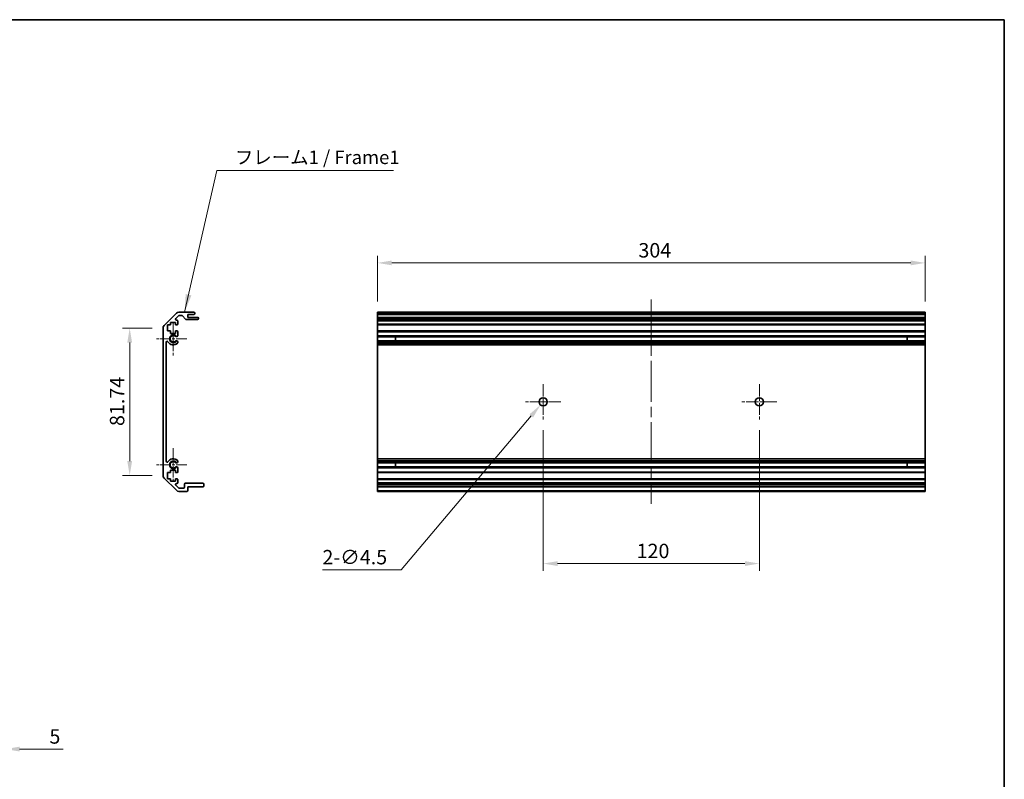
# Model space of a CAD drawing. Units: millimetres. Extents: x 0 to 6492, y -25 to 1124.
# Drawn here: x 3579 to 4126, y 422 to 843 of the extents above; entities that cross this region are included whole.
import ezdxf

# ---------------------------------------------------------------- set-up
doc = ezdxf.new("R2010")
doc.units = ezdxf.units.MM
doc.header["$LTSCALE"] = 4
doc.linetypes.add('CHAIN', pattern=[0.35429999999999995, 0.2362, -0.0295, 0.0591, -0.0295])
doc.layers.get('Defpoints').update_dxf_attribs({"lineweight": 25})
for name, color, linetype, lineweight in [('Border (ISO)', 7, 'Continuous', 35), ('Center Mark (ISO)', 131, 'Continuous', 18), ('Centerline (ISO)', 131, 'Continuous', 18), ('Dimension (ISO)', 7, 'Continuous', 18), ('Dimension (ISO) @ 1', 7, 'Continuous', 18), ('Symbol (ISO)', 7, 'Continuous', 18), ('Visible (ISO)', 7, 'Continuous', 35), ('Visible Narrow (ISO)', 7, 'Continuous', 25)]:
    doc.layers.add(name, color=color, linetype=linetype, lineweight=lineweight)
doc.styles.add('Note Text (TK)', font='txt')
doc.dimstyles.new('Default - Method 1b (TK)', dxfattribs={"dimscale": 4, "dimtxt": 2.5, "dimasz": 2.5, "dimexe": 1, "dimexo": 1.499999999999999, "dimgap": 1, "dimtad": 1, "dimtoh": 1, "dimrnd": 1e-08, "dimdsep": 46, "dimtxsty": 'Note Text (TK)', "dimcen": 0.09, "dimdle": 5, "dimclrd": 100, "dimclre": 100, "dimclrt": 7, "dimadec": 1, "dimazin": 1, "dimtfac": 1, "dimtmove": 0, "dimatfit": 3, "dimfxl": 1, "dimtolj": 1, "dimlwd": -1, "dimlwe": -1, "dimarcsym": 0})
doc.dimstyles.new('Default - Method 1b (TK)$7', dxfattribs={"dimscale": 4, "dimtxt": 2.5, "dimasz": 2.5, "dimexe": 1, "dimexo": 1.499999999999999, "dimgap": 1, "dimtad": 1, "dimtoh": 1, "dimrnd": 1e-08, "dimdsep": 46, "dimtxsty": 'Note Text (TK)', "dimcen": 0.09, "dimdle": 5, "dimclrd": 100, "dimclre": 100, "dimclrt": 7, "dimadec": 1, "dimazin": 1, "dimtfac": 1, "dimtmove": 0, "dimatfit": 3, "dimfxl": 1, "dimtolj": 1, "dimlwd": -1, "dimlwe": -1, "dimarcsym": 0})

# ---------------------------------------------------------------- blocks, each defined once
blk = doc.blocks.new('図面枠 tk図枠')
at = {"layer": 'Border (ISO)'}
for p, q in [((14.49999999999999, 289), (405.4999999999997, 289)), ((405.4999999999997, 289), (405.4999999999997, 8.000000000000009))]:
    blk.add_line(p, q, dxfattribs=at)
blk = doc.blocks.new('*D46')
at = {"layer": 'Defpoints', "color": 0}
for p in [(4081.557506842339, 708.0446007036096), (3777.557506842341, 680.6672189999196), (4081.557506842339, 680.6672189999196)]:
    blk.add_point(p, dxfattribs=at)
at = {"layer": 'Dimension (ISO)', "color": 100}
for p, q in [((3777.557506842341, 686.6672189999198), (3777.557506842341, 712.0446007036096)), ((4081.557506842339, 686.6672189999198), (4081.557506842339, 712.0446007036096)), ((3785.557506842341, 708.0446007036096), (4073.55750684234, 708.0446007036096))]:
    blk.add_line(p, q, dxfattribs=at)
for points in [[(3785.557506842341, 709.377934036943), (3785.557506842341, 706.7112673702762), (3777.557506842341, 708.0446007036096)], [(4073.55750684234, 709.377934036943), (4073.55750684234, 706.7112673702762), (4081.557506842339, 708.0446007036096)]]:
    blk.add_solid(points, dxfattribs=at)
at = {"layer": 'Dimension (ISO)', "color": 7, "insert": (3922.446527203657, 715.0446007036094), "char_height": 8, "attachment_point": 4, "style": 'Note Text (TK)'}
blk.add_mtext('\\A1;304', dxfattribs=at)
blk = doc.blocks.new('*D45')
at = {"layer": 'Defpoints', "color": 0}
for p in [(3869.557506842332, 621.2172189999196), (3989.557506842333, 621.2172189999196), (3989.557506842333, 541.2119942139918)]:
    blk.add_point(p, dxfattribs=at)
at = {"layer": 'Dimension (ISO)', "color": 100}
for p, q in [((3869.557506842332, 615.2172189999196), (3869.557506842332, 537.2119942139918)), ((3989.557506842333, 615.2172189999196), (3989.557506842333, 537.2119942139918)), ((3877.557506842332, 541.2119942139918), (3981.557506842332, 541.2119942139918))]:
    blk.add_line(p, q, dxfattribs=at)
for points in [[(3877.557506842332, 542.5453275473252), (3877.557506842332, 539.8786608806585), (3869.557506842332, 541.2119942139918)], [(3981.557506842332, 542.5453275473252), (3981.557506842332, 539.8786608806585), (3989.557506842333, 541.2119942139918)]]:
    blk.add_solid(points, dxfattribs=at)
at = {"layer": 'Dimension (ISO)', "color": 7, "insert": (3921.445962369477, 548.2119942139918), "char_height": 8, "attachment_point": 4, "style": 'Note Text (TK)'}
blk.add_mtext('\\A1;120', dxfattribs=at)
blk = doc.blocks.new('*D44')
at = {"layer": 'Defpoints', "color": 0}
for p in [(3868.104823787001, 629.2490187959978), (3871.010189897662, 632.685419203841)]:
    blk.add_point(p, dxfattribs=at)
at = {"layer": 'Dimension (ISO)', "color": 100}
for p, q in [((3869.197506842331, 630.9672189999202), (3869.917506842331, 630.9672189999201)), ((3869.557506842332, 630.6072189999198), (3869.557506842331, 631.3272189999198)), ((3790.757570087418, 537.7644609003887), (3862.939728479159, 623.1398625153887)), ((3747.050323802768, 537.7644609003883), (3790.757570087418, 537.7644609003887))]:
    blk.add_line(p, q, dxfattribs=at)
blk.add_solid([(3861.921535765723, 624.0007117333627), (3863.957921192593, 622.2790132974148), (3868.104823787001, 629.2490187959978)], dxfattribs=at)
at = {"layer": 'Dimension (ISO)', "color": 7, "insert": (3747.050323802768, 544.7644609003885), "char_height": 8, "attachment_point": 4, "style": 'Note Text (TK)'}
blk.add_mtext('\\A1;2-∅4.5', dxfattribs=at)
blk = doc.blocks.new('*D41')
at = {"layer": 'Defpoints', "color": 0}
for p in [(3570.949351852043, 472.3061069410518), (3565.949351852043, 467.3061069410517), (3570.949351852043, 438.2683906494332)]:
    blk.add_point(p, dxfattribs=at)
at = {"layer": 'Dimension (ISO)', "color": 100}
for p, q in [((3570.949351852043, 466.3061069410518), (3570.949351852043, 434.2683906494332)), ((3565.949351852043, 461.3061069410518), (3565.949351852043, 434.2683906494332)), ((3557.949351852043, 438.2683906494332), (3549.949351852042, 438.2683906494332)), ((3565.949351852043, 438.2683906494332), (3570.949351852043, 438.2683906494332)), ((3578.949351852042, 438.2683906494332), (3603.165260942952, 438.2683906494332))]:
    blk.add_line(p, q, dxfattribs=at)
for points in [[(3557.949351852043, 439.6017239827664), (3557.949351852043, 436.9350573160998), (3565.949351852043, 438.2683906494332)], [(3578.949351852042, 439.6017239827664), (3578.949351852042, 436.9350573160998), (3570.949351852043, 438.2683906494332)]]:
    blk.add_solid(points, dxfattribs=at)
at = {"layer": 'Dimension (ISO)', "color": 7, "insert": (3595.528897306588, 445.2683906494332), "char_height": 8, "attachment_point": 4, "style": 'Note Text (TK)'}
blk.add_mtext('\\A1;5', dxfattribs=at)
blk = doc.blocks.new('*D39')
at = {"layer": 'Defpoints', "color": 0}
for p in [(3640.08062707516, 671.8387918751735), (3658.575989454906, 671.8387918751735), (3658.575989454906, 590.0956461246657)]:
    blk.add_point(p, dxfattribs=at)
at = {"layer": 'Dimension (ISO)', "color": 100}
for p, q in [((3652.575989454906, 671.8387918751735), (3636.080627075159, 671.8387918751735)), ((3640.08062707516, 598.0956461246657), (3640.08062707516, 663.8387918751733)), ((3652.575989454906, 590.0956461246657), (3636.080627075159, 590.0956461246657))]:
    blk.add_line(p, q, dxfattribs=at)
for points in [[(3638.747293741826, 663.8387918751733), (3641.413960408493, 663.8387918751733), (3640.08062707516, 671.8387918751735)], [(3638.747293741826, 598.0956461246657), (3641.413960408493, 598.0956461246657), (3640.08062707516, 590.0956461246657)]]:
    blk.add_solid(points, dxfattribs=at)
at = {"layer": 'Dimension (ISO)', "color": 7, "insert": (3633.080627075159, 617.539024768305), "char_height": 8, "attachment_point": 4, "rotation": 90, "style": 'Note Text (TK)'}
blk.add_mtext('\\A1;81.74', dxfattribs=at)

msp = doc.modelspace()

# ---------------------------------------------------------------- linework, layer by layer
at = {"layer": 'Center Mark (ISO)', "linetype": 'CHAIN', "ltscale": 6.889386177062987}
for p, q in [((3664.275989454906, 675.2672189999194), (3664.275989454906, 656.6672189999196)), ((3664.275989454906, 605.2672189999197), (3664.275989454906, 586.6672189999198))]:
    msp.add_line(p, q, dxfattribs=at)
at = {"layer": 'Center Mark (ISO)', "linetype": 'CHAIN', "ltscale": 6.22266149520874}
for p, q in [((3671.775989454906, 665.9672189999196), (3654.975989454906, 665.9672189999196)), ((3671.775989454906, 595.9672189999196), (3654.975989454906, 595.9672189999196))]:
    msp.add_line(p, q, dxfattribs=at)
at = {"layer": 'Center Mark (ISO)', "linetype": 'CHAIN', "ltscale": 7.222748279571532}
for p, q in [((3869.557506842332, 640.7172189999196), (3869.557506842332, 621.2172189999196)), ((3989.557506842333, 640.7172189999196), (3989.557506842333, 621.2172189999196)), ((3879.307506842332, 630.9672189999196), (3859.807506842332, 630.9672189999196)), ((3999.307506842331, 630.9672189999196), (3979.807506842332, 630.9672189999196))]:
    msp.add_line(p, q, dxfattribs=at)
at = {"layer": 'Centerline (ISO)', "linetype": 'CHAIN', "ltscale": 23.99096870422363}
msp.add_line((3929.557506842342, 687.6672189999196), (3929.557506842339, 574.2672189999194), dxfattribs=at)
at = {"layer": 'Visible (ISO)'}
for p, q in [((3659.161775892533, 673.2530054375464), (3665.99020301728, 680.0814325622924)), ((3667.175127257771, 678.7207723905128), (3665.625127257771, 677.1707723905128)), ((3667.404416579652, 680.6672189999196), (3675.775989454906, 680.6672189999196)), ((3669.051456422752, 678.8672189999196), (3667.528680648364, 678.8672189999196)), ((3671.126817827719, 676.7850370805043), (3669.425161082093, 678.6994009193343)), ((3672.275989454906, 679.4672189999196), (3672.275989454906, 677.8172189999195)), ((3675.775989454906, 679.4672189999196), (3672.275989454906, 679.4672189999196)), ((3672.275989454906, 677.8172189999195), (3677.775989454906, 677.8172189999195)), ((3676.275989454906, 680.1672189999196), (3676.275989454906, 679.9672189999196)), ((3777.557506842341, 680.6672189999196), (4081.557506842339, 680.6672189999196)), ((3777.557506842342, 680.1672189999196), (3777.557506842341, 680.6672189999196)), ((3777.557506842342, 680.1672189999196), (3777.557506842342, 679.9672189999196)), ((3777.557506842341, 679.4672189999196), (3777.557506842342, 679.9672189999196)), ((3777.557506842339, 679.4672189999196), (3777.557506842339, 677.8172189999195)), ((3777.557506842341, 679.4672189999196), (4081.557506842339, 679.4672189999196)), ((3777.557506842344, 677.8172189999195), (4081.557506842342, 677.8172189999195)), ((3777.557506842344, 677.3172189999195), (3777.557506842344, 677.8172189999195)), ((4081.557506842339, 680.6672189999196), (4081.557506842339, 680.1672189999196)), ((4081.557506842339, 679.9672189999196), (4081.557506842339, 680.1672189999196)), ((4081.557506842339, 679.9672189999196), (4081.557506842339, 679.4672189999196)), ((4081.557506842339, 677.8172189999195), (4081.557506842339, 679.4672189999196)), ((4081.557506842342, 677.8172189999195), (4081.557506842343, 677.3172189999195)), ((3661.025989454906, 673.6672189999193), (3661.025989454906, 670.2672189999194)), ((3662.725989454906, 673.6672189999193), (3661.025989454906, 673.6672189999193)), ((3662.725989454906, 675.0672189999195), (3662.725989454906, 673.6672189999193)), ((3665.525989454906, 675.0672189999195), (3662.725989454906, 675.0672189999195)), ((3665.525989454906, 673.6672189999193), (3665.525989454906, 675.0672189999195)), ((3666.275989454906, 673.6672189999193), (3665.525989454906, 673.6672189999193)), ((3665.978680648365, 676.3172189999195), (3666.275989454906, 676.3172189999195)), ((3666.775989454906, 675.8172189999195), (3666.775989454906, 674.1672189999198)), ((3677.775989454906, 676.6172189999195), (3671.500522487061, 676.6172189999195)), ((3678.275989454906, 677.3172189999195), (3678.275989454906, 677.1172189999197)), ((3777.557506842344, 677.3172189999195), (3777.557506842344, 677.1172189999197)), ((3777.557506842344, 676.6172189999196), (3777.557506842344, 677.1172189999197)), ((3777.557506842335, 676.6172189999195), (3777.557506842336, 676.3172189999195)), ((3777.557506842344, 676.6172189999195), (4081.557506842342, 676.6172189999195)), ((3777.557506842336, 676.3172189999195), (4081.557506842336, 676.3172189999195)), ((3777.557506842336, 675.8172189999195), (3777.557506842336, 676.3172189999195)), ((3777.557506842336, 675.8172189999195), (3777.557506842336, 674.1672189999198)), ((3777.557506842336, 673.6672189999198), (3777.557506842336, 674.1672189999198)), ((3777.557506842333, 673.6672189999193), (3777.557506842333, 670.2672189999194)), ((3777.557506842336, 673.6672189999193), (4081.557506842336, 673.6672189999193)), ((4081.557506842343, 677.1172189999197), (4081.557506842343, 677.3172189999195)), ((4081.557506842343, 677.1172189999197), (4081.557506842342, 676.6172189999196)), ((4081.557506842336, 676.3172189999195), (4081.557506842336, 676.6172189999195)), ((4081.557506842336, 676.3172189999195), (4081.557506842336, 675.8172189999195)), ((4081.557506842336, 674.1672189999198), (4081.557506842336, 675.8172189999195)), ((4081.557506842336, 674.1672189999198), (4081.557506842336, 673.6672189999198)), ((4081.557506842332, 670.2672189999194), (4081.557506842332, 673.6672189999193)), ((3658.575989454906, 590.0956461246657), (3658.575989454906, 671.8387918751735)), ((3661.025989454906, 670.2672189999194), (3662.725989454906, 670.2672189999194)), ((3662.725989454906, 670.2672189999194), (3662.725989454906, 668.8672189999195)), ((3662.725989454906, 668.8672189999195), (3665.525989454906, 668.8672189999195)), ((3665.525989454906, 670.2672189999194), (3666.275989454906, 670.2672189999194)), ((3665.525989454906, 668.8672189999195), (3665.525989454906, 670.2672189999194)), ((3666.775989454906, 669.7672189999194), (3666.775989454906, 667.6399000755491)), ((3777.557506842336, 670.2672189999194), (4081.557506842336, 670.2672189999194)), ((3777.557506842336, 669.7672189999194), (3777.557506842336, 670.2672189999194)), ((3777.557506842336, 669.7672189999194), (3777.557506842336, 667.6399000755491)), ((3777.557506842336, 667.6399000755491), (4081.557506842336, 667.6399000755491)), ((3777.557506842336, 667.0969710106324), (3777.557506842336, 667.6399000755491)), ((3777.557506842335, 667.0969710106324), (3777.557506842335, 664.8374669892067)), ((3777.557506842336, 667.0969710106324), (4081.557506842336, 667.0969710106324)), ((3787.557506842335, 664.8290567664262), (3787.557506842335, 667.1053812334128)), ((4071.557506842334, 667.1053812334128), (4071.557506842334, 664.8290567664262)), ((4081.557506842336, 670.2672189999194), (4081.557506842336, 669.7672189999194)), ((4081.557506842336, 667.6399000755491), (4081.557506842336, 669.7672189999194)), ((4081.557506842336, 667.6399000755491), (4081.557506842336, 667.0969710106324)), ((4081.557506842332, 664.8374669892067), (4081.557506842332, 667.0969710106324)), ((3660.375989454907, 664.0574794841292), (3660.375989454907, 597.8769585157098)), ((3666.775989454906, 664.2945379242899), (3666.776099707624, 663.7803586414561)), ((3777.557506842336, 664.2945379242899), (3777.557506842336, 664.8374669892067)), ((3777.557506842336, 664.8374669892067), (4081.557506842336, 664.8374669892067)), ((3777.557506842336, 664.2945379242899), (4081.557506842336, 664.2945379242899)), ((3777.557506842336, 664.2945379242899), (3777.557506842336, 663.7803586414561)), ((3777.557506842336, 663.7803586414561), (4081.557506842336, 663.7803586414561)), ((3777.557506842336, 663.4436107258103), (3777.557506842336, 663.7803586414561)), ((3777.557506842335, 662.5671025723898), (3777.557506842336, 663.4436107258108)), ((3777.557506842332, 662.5671025723898), (3777.557506842332, 599.3673354274493)), ((3777.557506842335, 662.5671025723898), (4081.557506842332, 662.5671025723898)), ((4081.557506842336, 664.8374669892067), (4081.557506842336, 664.2945379242899)), ((4081.557506842336, 663.7803586414561), (4081.557506842336, 664.2945379242899)), ((4081.557506842336, 663.7803586414561), (4081.557506842336, 663.4436107258108)), ((4081.557506842336, 663.4436107258108), (4081.557506842332, 662.5671025723898)), ((4081.557506842332, 599.3673354274493), (4081.557506842332, 662.5671025723898)), ((3666.776099707624, 598.1540793583831), (3666.775989454906, 597.6399000755491)), ((3777.557506842336, 598.4908272740284), (3777.557506842335, 599.3673354274493)), ((3777.557506842335, 599.3673354274493), (4081.557506842332, 599.3673354274493)), ((3777.557506842336, 598.1540793583827), (3777.557506842336, 598.4908272740284)), ((3777.557506842336, 598.1540793583831), (4081.557506842336, 598.1540793583831)), ((3777.557506842336, 598.1540793583831), (3777.557506842336, 597.6399000755491)), ((3777.557506842336, 597.6399000755491), (4081.557506842336, 597.6399000755491)), ((3777.557506842336, 597.0969710106324), (3777.557506842336, 597.6399000755491)), ((3777.557506842335, 597.0969710106324), (3777.557506842335, 594.8374669892066)), ((3777.557506842336, 597.0969710106324), (4081.557506842336, 597.0969710106324)), ((3787.557506842335, 594.8290567664262), (3787.557506842335, 597.1053812334128)), ((4071.557506842334, 597.1053812334128), (4071.557506842334, 594.8290567664262)), ((4081.557506842332, 599.3673354274493), (4081.557506842336, 598.4908272740284)), ((4081.557506842336, 598.4908272740284), (4081.557506842336, 598.1540793583831)), ((4081.557506842336, 597.6399000755491), (4081.557506842336, 598.1540793583831)), ((4081.557506842336, 597.6399000755492), (4081.557506842336, 597.0969710106324)), ((4081.557506842332, 594.8374669892066), (4081.557506842332, 597.0969710106324)), ((3661.025989454906, 591.6672189999193), (3661.025989454906, 588.2672189999197)), ((3662.725989454906, 591.6672189999193), (3661.025989454906, 591.6672189999193)), ((3662.725989454906, 593.0672189999195), (3662.725989454906, 591.6672189999193)), ((3665.525989454906, 593.0672189999195), (3662.725989454906, 593.0672189999195)), ((3665.525989454906, 591.6672189999193), (3665.525989454906, 593.0672189999195)), ((3666.275989454906, 591.6672189999193), (3665.525989454906, 591.6672189999193)), ((3666.775989454906, 594.2945379242896), (3666.775989454906, 592.1672189999196)), ((3777.557506842336, 594.2945379242896), (3777.557506842336, 594.8374669892066)), ((3777.557506842336, 594.8374669892066), (4081.557506842336, 594.8374669892066)), ((3777.557506842336, 594.2945379242896), (4081.557506842336, 594.2945379242896)), ((3777.557506842336, 594.2945379242896), (3777.557506842336, 592.1672189999196)), ((3777.557506842336, 591.6672189999196), (3777.557506842336, 592.1672189999196)), ((3777.557506842333, 591.6672189999193), (3777.557506842333, 588.2672189999197)), ((3777.557506842336, 591.6672189999193), (4081.557506842336, 591.6672189999193)), ((4081.557506842336, 594.8374669892066), (4081.557506842336, 594.2945379242896)), ((4081.557506842336, 592.1672189999196), (4081.557506842336, 594.2945379242896)), ((4081.557506842336, 592.1672189999196), (4081.557506842336, 591.6672189999196)), ((4081.557506842332, 588.2672189999197), (4081.557506842332, 591.6672189999193)), ((3665.99020301728, 581.8530054375464), (3659.161775892533, 588.6814325622927)), ((3661.025989454906, 588.2672189999197), (3662.725989454906, 588.2672189999197)), ((3662.725989454906, 588.2672189999197), (3662.725989454906, 586.8672189999196)), ((3662.725989454906, 586.8672189999196), (3665.525989454906, 586.8672189999196)), ((3665.525989454906, 588.2672189999197), (3666.275989454906, 588.2672189999197)), ((3665.525989454906, 586.8672189999196), (3665.525989454906, 588.2672189999197)), ((3665.625127257771, 584.7636656093262), (3667.175127257771, 583.2136656093264)), ((3666.275989454906, 585.6172189999194), (3665.978680648365, 585.6172189999194)), ((3666.775989454906, 587.7672189999194), (3666.775989454906, 586.1172189999193)), ((3670.475989454907, 583.5672189999195), (3670.475989454907, 585.2672189999196)), ((3670.975989454906, 585.7672189999195), (3680.775989454906, 585.7672189999195)), ((3681.275989454906, 585.2672189999196), (3681.275989454906, 584.2672189999197)), ((3777.557506842336, 588.2672189999197), (4081.557506842336, 588.2672189999197)), ((3777.557506842336, 587.7672189999194), (3777.557506842336, 588.2672189999197)), ((3777.557506842336, 587.7672189999194), (3777.557506842336, 586.1172189999193)), ((3777.557506842336, 585.7672189999195), (3777.557506842336, 586.1172189999193)), ((3777.557506842344, 585.7672189999195), (4081.557506842343, 585.7672189999195)), ((3777.557506842344, 585.2672189999196), (3777.557506842344, 585.7672189999195)), ((3777.557506842344, 585.2672189999196), (3777.557506842344, 584.2672189999197)), ((4081.557506842336, 588.2672189999197), (4081.557506842336, 587.7672189999194)), ((4081.557506842336, 586.1172189999193), (4081.557506842336, 587.7672189999194)), ((4081.557506842336, 586.1172189999193), (4081.557506842336, 585.7672189999195)), ((4081.557506842343, 585.7672189999195), (4081.557506842345, 585.2672189999196)), ((4081.557506842345, 584.2672189999197), (4081.557506842345, 585.2672189999196)), ((3671.775989454906, 581.2672189999195), (3667.404416579652, 581.2672189999195)), ((3667.528680648364, 583.0672189999195), (3669.975989454905, 583.0672189999195)), ((3672.275989454906, 583.7672189999194), (3672.275989454906, 581.7672189999194)), ((3680.775989454906, 583.7672189999194), (3672.275989454906, 583.7672189999194)), ((3777.557506842344, 583.7672189999194), (3777.557506842344, 584.2672189999197)), ((3777.557506842339, 583.7672189999194), (3777.557506842339, 581.7672189999194)), ((3777.557506842344, 583.7672189999194), (4081.557506842343, 583.7672189999194)), ((3777.557506842339, 581.2672189999195), (3777.557506842339, 581.7672189999194)), ((3777.557506842339, 581.2672189999195), (4081.557506842339, 581.2672189999195)), ((4081.557506842345, 584.2672189999197), (4081.557506842343, 583.7672189999194)), ((4081.557506842339, 581.7672189999194), (4081.557506842339, 583.7672189999194)), ((4081.557506842339, 581.7672189999194), (4081.557506842339, 581.2672189999195))]:
    msp.add_line(p, q, dxfattribs=at)
for centre in [(3869.557506842332, 630.9672189999196), (3989.557506842333, 630.9672189999196)]:
    msp.add_circle(centre, 2.25, dxfattribs=at)
for centre, radius, start, end in [((3667.404416579652, 678.6672189999197), 2.000000000000019, 90, 135.0000000000082), ((3667.528680648364, 678.3672189999196), 0.4999999999999584, 90, 135.0000000000095), ((3669.051456422752, 678.3672189999195), 0.5000000000000151, 41.63353933655762, 90), ((3675.775989454906, 680.1672189999196), 0.4999999999999937, 0, 90), ((3675.775989454906, 679.9672189999196), 0.4999999999999984, 270, 0), ((3677.775989454906, 677.3172189999195), 0.4999999999999984, 0, 90), ((3660.575989454906, 671.8387918751735), 1.999999999999996, 135.0000000000085, 180), ((3665.978680648365, 676.8172189999195), 0.4999999999999936, 135.0000000000085, 270), ((3666.275989454906, 675.8172189999195), 0.4999999999999984, 0, 90), ((3666.275989454906, 674.1672189999198), 0.4999999999999984, 270, 0), ((3671.500522487061, 677.1172189999197), 0.4999999999999804, 221.6335393365576, 270), ((3677.775989454906, 677.1172189999197), 0.4999999999999917, 270, 0), ((3664.275989454906, 665.9672189999196), 1.799999999999997, 47.92021313938436, 312.0797868606156), ((3666.018417983468, 667.8969710106322), 0.7999999999999945, 227.9202131393849, 341.2560987676035), ((3666.275989454906, 669.7672189999194), 0.5000000000000006, 0, 90), ((3660.875728970696, 664.0574794841292), 0.499739515790288, 29.32052936235845, 180), ((3664.275989454906, 665.9672189999196), 3.400116427529798, 209.3205293623576, 312.0797868606154), ((3666.018417983468, 664.0374669892065), 0.7999999999999999, 18.74390123239804, 132.0797868606156), ((3666.018417983468, 664.0374669892065), 0.8001164275298556, 312.0797868606154, 341.2560987676001), ((3660.875728970696, 597.8769585157098), 0.4997395157902901, 180, 330.6794706376416), ((3664.275989454906, 595.9672189999196), 3.400116427529798, 47.92021313938464, 150.6794706376427), ((3664.275989454906, 595.9672189999196), 1.800000000000002, 47.92021313938436, 312.0797868606152), ((3666.018417983468, 597.8969710106322), 0.8000000000000101, 227.9202131393844, 341.2560987675984), ((3666.018417983469, 597.8969710106322), 0.8001164275297087, 18.74390123239112, 47.92021313938461), ((3666.018417983468, 594.0374669892065), 0.8000000000000014, 18.74390123239614, 132.0797868606156), ((3666.275989454906, 592.1672189999196), 0.4999999999999993, 270, 0), ((3660.575989454906, 590.0956461246657), 1.999999999999985, 180, 224.9999999999915), ((3665.978680648365, 585.1172189999195), 0.5000000000000071, 90, 224.9999999999915), ((3666.275989454906, 587.7672189999194), 0.4999999999999984, 0, 90), ((3666.275989454906, 586.1172189999193), 0.4999999999999972, 270, 0), ((3670.975989454906, 585.2672189999196), 0.4999999999999937, 90, 180), ((3680.775989454906, 585.2672189999196), 0.4999999999999984, 0, 90), ((3667.404416579652, 583.2672189999194), 2.000000000000019, 224.9999999999917, 270), ((3667.528680648364, 583.5672189999195), 0.5000000000000142, 224.9999999999915, 270), ((3669.975989454905, 583.5672189999195), 0.4999999999999984, 270, 0), ((3671.775989454906, 581.7672189999194), 0.4999999999999984, 270, 0), ((3680.775989454906, 584.2672189999197), 0.4999999999999984, 270, 0)]:
    msp.add_arc(centre, radius, start, end, dxfattribs=at)
at = {"layer": 'Visible Narrow (ISO)'}
for p, q in [((3777.557506842342, 680.1672189999196), (4081.557506842339, 680.1672189999196)), ((3777.557506842342, 679.9672189999196), (4081.557506842339, 679.9672189999196)), ((3777.557506842344, 677.3172189999195), (4081.557506842343, 677.3172189999195)), ((3777.557506842344, 677.1172189999197), (4081.557506842343, 677.1172189999197)), ((3777.557506842336, 675.8172189999195), (4081.557506842336, 675.8172189999195)), ((3777.557506842336, 674.1672189999198), (4081.557506842336, 674.1672189999198)), ((3777.557506842336, 669.7672189999194), (4081.557506842336, 669.7672189999194)), ((3777.557506842336, 667.1053812334128), (3787.557506842335, 667.1053812334128)), ((4071.557506842334, 667.1053812334128), (4081.557506842336, 667.1053812334128)), ((3787.557506842335, 664.8290567664262), (3777.557506842336, 664.8290567664262)), ((3777.557506842336, 663.4436107258108), (4081.557506842336, 663.4436107258108)), ((4081.557506842336, 664.8290567664262), (4071.557506842334, 664.8290567664262)), ((3777.557506842336, 598.4908272740284), (4081.557506842336, 598.4908272740284)), ((3777.557506842336, 597.1053812334128), (3787.557506842335, 597.1053812334128)), ((4071.557506842334, 597.1053812334128), (4081.557506842336, 597.1053812334128)), ((3787.557506842335, 594.8290567664262), (3777.557506842336, 594.8290567664262)), ((3777.557506842336, 592.1672189999196), (4081.557506842336, 592.1672189999196)), ((4081.557506842336, 594.8290567664262), (4071.557506842334, 594.8290567664262)), ((3777.557506842336, 587.7672189999194), (4081.557506842336, 587.7672189999194)), ((3777.557506842336, 586.1172189999193), (4081.557506842336, 586.1172189999193)), ((3777.557506842344, 585.2672189999196), (4081.557506842345, 585.2672189999196)), ((3777.557506842344, 584.2672189999197), (4081.557506842345, 584.2672189999197)), ((3777.557506842339, 581.7672189999194), (4081.557506842339, 581.7672189999194))]:
    msp.add_line(p, q, dxfattribs=at)
for centre, radius, end in [((3664.275989454906, 665.9672189999196), 2.179, 328.5111673212258), ((3664.275989454906, 595.9672189999196), 2.178999999999998, 328.511167321225)]:
    msp.add_arc(centre, radius, 31.48883267877496, end, dxfattribs=at)

# ---------------------------------------------------------------- block references
at = {"xscale": 3, "yscale": 3, "zscale": 3}
msp.add_blockref('図面枠 tk図枠', (2909.000018146454, -23.99998939908085), dxfattribs=at)

# ---------------------------------------------------------------- texts
at = {"layer": 'Symbol (ISO)', "color": 7, "insert": (3698.43670062159, 760.5469751842265), "char_height": 7.5, "width": 93.3333349227905, "attachment_point": 7, "line_spacing_factor": 1.5, "style": 'Note Text (TK)'}
msp.add_mtext('{フレーム1 / Frame1}', dxfattribs=at)

# ---------------------------------------------------------------- dimensions: what is measured, and where the dimension line sits
at = {"layer": 'Dimension (ISO) @ 1', "color": 100}
for base, p1, p2, angle, override, picture, middle in [((4081.557506842339, 708.0446007036096), (3777.557506842341, 680.6672189999196), (4081.557506842339, 680.6672189999196), 180, {"dimscale": 1, "dimtxt": 8, "dimasz": 8, "dimexe": 4, "dimexo": 5.999999999999999, "dimgap": 3, "dimtoh": 0, "dimdec": 2, "dimcen": 0.36, "dimtp": 0, "dimtm": 0, "dimtdec": 2, "dimtix": 0, "dimtofl": 0, "dimtmove": 0, "dimatfit": 1}, '*D46', (3930.696527203657, 708.0446007036096)), ((3640.08062707516, 671.8387918751735), (3658.575989454906, 590.0956461246657), (3658.575989454906, 671.8387918751735), 90, {"dimscale": 1, "dimtxt": 8, "dimasz": 8, "dimexe": 4, "dimexo": 5.999999999999999, "dimgap": 3, "dimtoh": 0, "dimdec": 2, "dimcen": 0.36, "dimtp": 0, "dimtm": 0, "dimtdec": 2, "dimtix": 0, "dimtofl": 0, "dimtmove": 0, "dimatfit": 1}, '*D39', (3640.08062707516, 629.9026611319414)), ((3989.557506842333, 541.2119942139918), (3869.557506842332, 621.2172189999196), (3989.557506842333, 621.2172189999196), 180, {"dimscale": 1, "dimtxt": 8, "dimasz": 8, "dimexe": 4, "dimexo": 5.999999999999999, "dimgap": 3, "dimtoh": 0, "dimdec": 2, "dimcen": 0.36, "dimtp": 0, "dimtm": 0, "dimtdec": 2, "dimtix": 0, "dimtofl": 0, "dimtmove": 0, "dimatfit": 1}, '*D45', (3929.355053278568, 541.2119942139918)), ((3570.949351852043, 438.2683906494332), (3565.949351852043, 467.3061069410517), (3570.949351852043, 472.3061069410518), 180, {"dimscale": 1, "dimtxt": 8, "dimasz": 8, "dimexe": 4, "dimexo": 5.999999999999999, "dimgap": 3, "dimtoh": 0, "dimdec": 2, "dimcen": 0.36, "dimtp": 0, "dimtm": 0, "dimtdec": 2, "dimtix": 0, "dimtofl": 1, "dimtmove": 0, "dimatfit": 1}, '*D41', (3597.847079124771, 438.2683906494332))]:
    dim = msp.add_linear_dim(base=base, p1=p1, p2=p2, angle=angle, dimstyle='Default - Method 1b (TK)', override=override, dxfattribs=at)
    dim.commit()
    dim.dimension.update_dxf_attribs({"geometry": picture, "text_midpoint": middle, "dimtype": 128})
dim = msp.add_diameter_dim_2p(p1=(3871.010189897662, 632.685419203841), p2=(3868.104823787001, 629.2490187959978), text='2-<>', dimstyle='Default - Method 1b (TK)', override={"dimscale": 1, "dimtxt": 8, "dimasz": 8, "dimexe": 4, "dimexo": 5.999999999999999, "dimgap": 3, "dimtih": 1, "dimdec": 2, "dimlfac": 0.9999999999999495, "dimcen": 0.36, "dimtp": 0, "dimtm": 0, "dimtdec": 2, "dimtix": 0, "dimtofl": 0, "dimtmove": 0, "dimatfit": 3}, dxfattribs=at)
dim.commit()
dim.dimension.update_dxf_attribs({"geometry": '*D44', "text_midpoint": (3762.186687439132, 537.7644609003883), "dimtype": 131})

# ---------------------------------------------------------------- leaders
at = {"layer": 'Symbol (ISO)', "color": 100, "annotation_type": 0, "has_hookline": 1, "hookline_direction": 0, "text_width": 88.08238636363637}
msp.add_leader([(3670.537793932006, 680.6672189999196), (3688.43670062159, 759.2969751842265), (3698.43670062159, 759.2969751842265)], dimstyle='Default - Method 1b (TK)$7', override={"dimgap": 0, "dimtad": 1}, dxfattribs=at)

doc.saveas('drawing.dxf')
